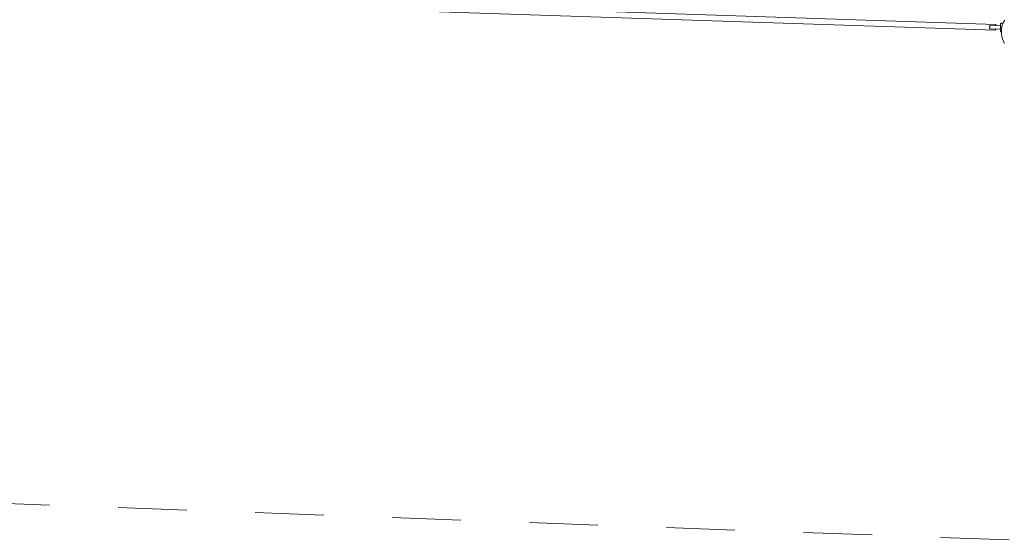
# Model space of a CAD drawing. Units: millimetres. Extents: x 280.6 to 357.9, y 152.2 to 237.4.
# Drawn here: x 296.7 to 311.9, y 153.2 to 161.2 of the extents above; entities that cross this region are included whole.
import ezdxf

# ---------------------------------------------------------------- set-up
doc = ezdxf.new("R2010")
doc.units = ezdxf.units.MM
doc.header["$MEASUREMENT"] = 0
doc.linetypes.add('AI-Linetype-31', pattern=[2.116667, 1.058333, -1.058333])
doc.layers.add('Ebene 1', color=7, linetype='Continuous', lineweight=0)

# ---------------------------------------------------------------- blocks, each defined once
blk = doc.blocks.new('Block_0')
at = {"layer": 'Ebene 1', "color": 250, "linetype": 'AI-Linetype-31', "lineweight": 18}
blk.add_line((296.071, 153.749), (312.071, 153.167), dxfattribs=at)
blk = doc.blocks.new('Block_1')
at = {"layer": 'Ebene 1', "color": 250, "lineweight": 9}
for p, q in [((311.731, 161.128), (297.525, 161.602)), ((297.522, 161.512), (311.728, 161.038)), ((311.635, 161.111), (311.807, 161.105)), ((311.694, 161.109), (311.694, 161.109)), ((311.78, 161.106), (311.733, 161.108)), ((311.807, 161.105), (311.802, 161.105)), ((311.843, 161.144), (311.806, 161.145)), ((311.633, 161.061), (311.805, 161.055)), ((311.802, 161.015), (311.818, 161.015))]:
    blk.add_line(p, q, dxfattribs=at)
for points in [[(311.868, 161.195), (311.851, 161.162), (311.843, 161.144), (311.836, 161.127), (311.826, 161.091), (311.82, 161.054), (311.818, 161.016), (311.818, 161.015), (311.82, 160.978), (311.826, 160.941), (311.836, 160.904), (311.849, 160.869), (311.867, 160.835)], [(311.635, 161.111), (311.635, 161.106), (311.636, 161.101), (311.636, 161.096), (311.637, 161.091), (311.637, 161.086), (311.636, 161.081), (311.636, 161.075), (311.635, 161.07), (311.634, 161.065), (311.633, 161.061)], [(311.727, 161.108), (311.727, 161.108), (311.727, 161.111), (311.728, 161.118), (311.729, 161.123), (311.73, 161.126), (311.731, 161.128), (311.732, 161.126), (311.732, 161.123), (311.733, 161.118), (311.733, 161.111), (311.733, 161.108), (311.733, 161.107)], [(311.802, 161.105), (311.803, 161.118), (311.804, 161.13), (311.805, 161.138), (311.806, 161.143), (311.806, 161.145)], [(311.805, 161.055), (311.804, 161.06), (311.803, 161.065), (311.802, 161.07), (311.802, 161.075), (311.802, 161.08), (311.802, 161.085), (311.803, 161.09), (311.804, 161.095), (311.805, 161.1), (311.807, 161.105)], [(311.805, 161.055), (311.804, 161.06), (311.803, 161.065), (311.802, 161.07), (311.802, 161.075), (311.802, 161.08), (311.802, 161.085), (311.803, 161.09), (311.804, 161.095), (311.805, 161.1), (311.807, 161.105)], [(311.732, 161.057), (311.731, 161.054), (311.731, 161.047), (311.73, 161.042), (311.729, 161.039), (311.728, 161.038), (311.727, 161.039), (311.726, 161.042), (311.726, 161.048), (311.725, 161.055), (311.725, 161.058)], [(311.802, 161.015), (311.801, 161.017), (311.801, 161.022), (311.801, 161.031), (311.8, 161.042), (311.8, 161.055)]]:
    blk.add_lwpolyline(points, dxfattribs=at)

msp = doc.modelspace()

# ---------------------------------------------------------------- block references
at = {"layer": 'Ebene 1'}
for name in ['Block_0', 'Block_1']:
    msp.add_blockref(name, (0, 0), dxfattribs=at)

doc.saveas('drawing.dxf')
